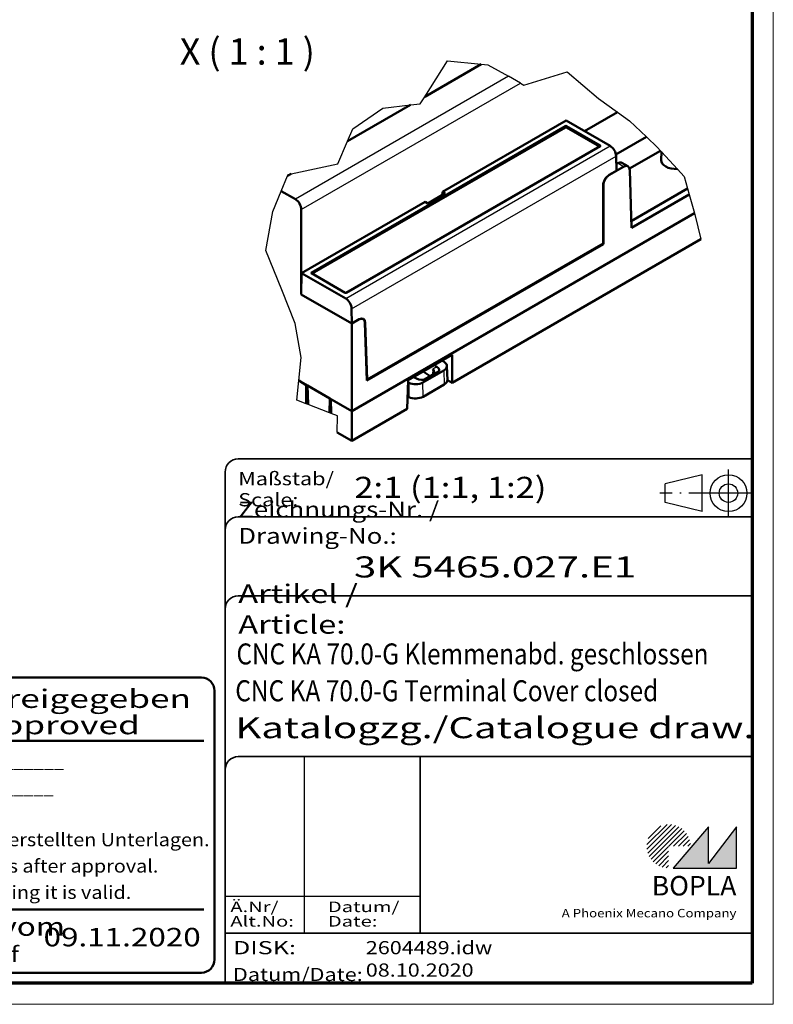
# Model space of a CAD drawing. Units: millimetres. Extents: x 0 to 210, y 0 to 148.
# Drawn here: x 138 to 210, y 0 to 94 of the extents above; entities that cross this region are included whole.
import ezdxf
from ezdxf.enums import TextEntityAlignment as Align

# ---------------------------------------------------------------- set-up
doc = ezdxf.new("R2010")
doc.units = ezdxf.units.MM
doc.header["$LTSCALE"] = 0.5
doc.linetypes.add('ACAD_ISO04W100', pattern=[30, 24, -3, 0, -3])
doc.linetypes.add('DASHED', pattern=[0.2067, 0.1654, -0.0413])
doc.layers.get('0').update_dxf_attribs({"lineweight": 25})
for name, color, linetype, lineweight in [('Bruchlinie (ISO)', 1, 'Continuous', 25), ('Schraffur (ISO)', 1, 'Continuous', 18), ('Sichtbar (ISO)', 7, 'Continuous', 50), ('Sichtbar schmal (ISO)', 1, 'Continuous', 25), ('Symbol (ISO)', 1, 'Continuous', 25), ('Titel (ISO)', 5, 'Continuous', 50), ('Verdeckt (ISO)', 5, 'DASHED', 35)]:
    doc.layers.add(name, color=color, linetype=linetype, lineweight=lineweight)
doc.styles.add('5', font='isocpeur.ttf', dxfattribs={"width": 1.100000023841857})
doc.styles.add('Notiztext (DIN)', font='isocpeur.ttf', dxfattribs={"width": 1.100000023841857})
doc.styles.get("Standard").update_dxf_attribs({"font": 'isocpeur.ttf', "width": 1.100000023841857})
doc.styles.add('Textstil117', font='isocpeur.ttf', dxfattribs={"width": 1.399999976158142})
doc.styles.add('Textstil142', font='isocpeur.ttf', dxfattribs={"width": 1.399999976158142})
doc.styles.add('Textstil143', font='isocpeur.ttf', dxfattribs={"width": 1.399999976158142})
doc.styles.add('Textstil144', font='isocpeur.ttf', dxfattribs={"width": 1.399999976158142})
doc.styles.add('Textstil159', font='isocpeur.ttf', dxfattribs={"width": 1.25})
doc.styles.add('Textstil242', font='isocpeur.ttf', dxfattribs={"width": 1.200000047683715})
doc.styles.add('Textstil243', font='isocpeur.ttf', dxfattribs={"width": 1.399999976158142})
doc.styles.add('Textstil244', font='isocpeui.ttf', dxfattribs={"width": 1.200000047683715})
doc.styles.add('Textstil246', font='isocpeui.ttf', dxfattribs={"width": 1.100000023841857})
doc.styles.add('Textstil248', font='isocpeui.ttf', dxfattribs={"width": 1.200000047683715})
doc.styles.add('Textstil249', font='isocpeui.ttf', dxfattribs={"width": 1.399999976158142})
doc.styles.add('Textstil251', font='isocpeui.ttf', dxfattribs={"width": 1.399999976158142})
doc.styles.add('Textstil259', font='isocpeui.ttf', dxfattribs={"width": 0.8500000238418579})
doc.styles.add('Textstil261', font='isocpeur.ttf', dxfattribs={"width": 0.8500000238418579})
doc.styles.add('Textstil68', font='isocpeur.ttf', dxfattribs={"width": 1.200000047683715})

# ---------------------------------------------------------------- blocks, each defined once
blk = doc.blocks.new('Ränder Bopla-A3-Rahmen')
at = {"color": 1, "linetype": 'Continuous', "lineweight": 18}
for p, q in [((419, 296), (419, 1.000000000000014)), ((419, 0.9999999999999998), (1.000000000000014, 0.9999999999999964))]:
    blk.add_line(p, q, dxfattribs=at)
at = {"color": 3, "linetype": 'Continuous', "lineweight": 70}
for p, q in [((415, 292), (415, 5)), ((415, 4.999999999999999), (20, 4.999999999999999))]:
    blk.add_line(p, q, dxfattribs=at)
blk = doc.blocks.new('Schriftfelder Katalogzeichnung')
at = {"layer": 'Schraffur (ISO)'}
h = blk.add_hatch(dxfattribs=at)
h.set_pattern_fill('ANSI31', color=1, scale=5.08, style=0)
h.set_pattern_definition([(45, (0, 0), (-0.4490128060534577, 0.4490128060534577), [])])
edge = h.paths.add_edge_path()
edge.add_line((395.7841604702593, 37.30672884538172), (391.6341604702594, 37.30672884538172))
edge.add_line((391.6341604702593, 37.30672884538172), (391.6341604702593, 33.15672884538172))
edge.add_arc((391.6341604702593, 37.30672884538172), 4.15, 0, 270, ccw=False)
blk.add_hatch(color=7, dxfattribs=at).paths.add_polyline_path([(392.4841604702593, 33.15672884538172), (404.4841604702593, 33.15672884538172), (404.4841604702593, 40.95672884538171), (399.1841604702593, 34.05672884538172), (399.1841604702593, 40.95672884538171)])
at = {"color": 1, "linetype": 'ACAD_ISO04W100'}
for p, q in [((402.9841604702583, 99.80672884538173), (402.9841604702583, 108.8067288453812)), ((407.4841604702583, 104.3067288453815), (389.9841604702589, 104.3067288453815))]:
    blk.add_line(p, q, dxfattribs=at)
at = {"color": 5, "linetype": 'Continuous'}
for p, q in [((397.9841604702583, 107.806728845382), (390.9841604702583, 106.0567288453815)), ((397.9841604702593, 100.8067288453819), (397.9841604702583, 107.806728845382)), ((390.9841604702591, 102.5567288453815), (390.9841604702583, 106.0567288453815)), ((397.9841604702593, 100.8067288453819), (390.9841604702591, 102.5567288453815))]:
    blk.add_line(p, q, dxfattribs=at)
at = {"color": 1, "linetype": 'Continuous', "lineweight": 25}
for p, q in [((322.4841608643612, 54.30672884538171), (322.4841608643612, 20.80672884538172)), ((307.4841608643612, 27.80672884538172), (344.4841608643616, 27.80672884538172))]:
    blk.add_line(p, q, dxfattribs=at)
at = {"color": 7, "linetype": 'Continuous'}
for p, q in [((399.1841604702593, 40.95672884538171), (392.4841604702593, 33.15672884538172)), ((404.4841604702593, 40.95672884538171), (399.1841604702593, 34.05672884538172)), ((399.1841604702593, 34.05672884538172), (399.1841604702593, 40.95672884538171)), ((404.4841604702593, 33.15672884538172), (404.4841604702593, 40.95672884538171)), ((392.4841604702593, 33.15672884538172), (404.4841604702593, 33.15672884538172))]:
    blk.add_line(p, q, dxfattribs=at)
at = {"color": 5, "linetype": 'Continuous'}
for radius in [3.5, 1.75]:
    blk.add_circle((402.9841604702583, 104.3067288453815), radius, dxfattribs=at)
at = {"layer": 'Titel (ISO)', "lineweight": 18}
for p, q in [((411.4841604702593, 7.306728845381712), (411.4841604702593, 8.306728845381713)), ((410.4841604702592, 7.306728845381712), (411.4841604702593, 7.306728845381712))]:
    blk.add_line(p, q, dxfattribs=at)
at = {"layer": 'Verdeckt (ISO)', "color": 5, "linetype": 'Continuous', "lineweight": 35}
for p, q in [((407.4841604702583, 110.8067288453817), (309.9841608643611, 110.8067288453817)), ((307.4841608643611, 108.3067288453817), (307.4841608643612, 11.30672884538171)), ((407.4841604702583, 99.80672884538173), (309.9841608643611, 99.80672884538173)), ((407.4841604702593, 84.8067288453817), (309.9841608643612, 84.80672884538167)), ((407.4841604702593, 54.30672884538171), (309.9841608643612, 54.30672884538171)), ((407.4841604702593, 20.80672884538171), (307.4841608643612, 20.80672884538171))]:
    blk.add_line(p, q, dxfattribs=at)
at = {"layer": 'Verdeckt (ISO)', "color": 5, "linetype": 'Continuous'}
blk.add_line((344.4841608643616, 54.30672884538171), (344.4841608643616, 20.80672884538172), dxfattribs=at)
at = {"layer": 'Verdeckt (ISO)', "color": 5, "linetype": 'Continuous', "lineweight": 35}
for centre in [(309.9841608643611, 108.3067288453817), (309.9841608643611, 97.30672884538173), (309.9841608643612, 82.30672884538168), (309.9841608643612, 51.80672884538171)]:
    blk.add_arc(centre, 2.5, 90, 180, dxfattribs=at)
at = {"color": 5, "style": 'Textstil142', "width": 1.400000095367431}
blk.add_text('DISK:', height=2.5, dxfattribs=at).set_placement((308.9841608643611, 16.80672884538171))
at = {"color": 7, "insert": (309.9841608643612, 77.64006219858825), "char_height": 3.499999940395355, "attachment_point": 7}
blk.add_mtext('\\fISOCPEUR|b0|i0;\\W1.30;\\H3.5000;Artikel / \\fISOCPEUR|b0|i1;\\W1.30;\\H3.5000;Article:', dxfattribs=at)
at = {"color": 5, "insert": (308.9841608643611, 11.72339551204838), "char_height": 2.5, "attachment_point": 7}
blk.add_mtext('\\fISOCPEUR|b0|i0;\\W1.20;\\H2.5000;Datum/\\fISOCPEUR|b0|i1;\\W1.20;\\H2.5000;Date:', dxfattribs=at)
at = {"color": 5, "style": 'Textstil68', "width": 1.199999999999999}
for tag, p in [('DATEINAME_001', (334.1841608738607, 16.80672884538171)), ('ERSTELLUNGSDATUM_001', (334.1841608738607, 12.55672884538171))]:
    blk.add_attdef(tag, p, '', height=2.5, dxfattribs=at)
at = {"layer": 'Sichtbar schmal (ISO)', "color": 1}
for s, height, style, width, p in [('Maßstab/', 2.5, 'Textstil68', 1.200000047683715, (309.9841608643612, 105.8067288453817)), ('Scale:', 2.5, 'Textstil248', 1.200000047683715, (309.9841608643612, 101.8067288453817)), ('Ä.Nr/', 2.000000029802322, 'Textstil144', 1.400000095367431, (308.4841608643612, 24.80672884538173)), ('Datum/', 2.000000029802322, 'Textstil144', 1.400000095367431, (326.9841608643612, 24.80672884538173)), ('Alt.No:', 2.000000029802322, 'Textstil249', 1.400000095367431, (308.4841608643612, 22.05672884538172)), ('Date:', 2.000000029802322, 'Textstil249', 1.400000095367431, (326.9841608643612, 22.05672884538172))]:
    blk.add_text(s, height=height, dxfattribs=dict(at, style=style, width=width)).set_placement(p)
at = {"layer": 'Sichtbar schmal (ISO)', "color": 1, "insert": (309.9841608643612, 94.7056157246669), "char_height": 3.000000119209289, "attachment_point": 7}
blk.add_mtext('\\fISOCPEUR|b0|i0;\\W1.20;\\H3.0000;Zeichnungs-Nr. / \\fISOCPEUR|b0|i1;\\W1.20;\\H3.0000;Drawing-No.:', dxfattribs=at)
at = {"layer": 'Sichtbar schmal (ISO)', "color": 1, "style": 'Textstil144', "width": 1.400000095367431}
for tag, p in [('19-Ä-Nr._-10-', (309.4841608643612, 53.55672887518403)), ('19-Datum_-10-', (324.4841608643612, 53.55672887518403)), ('18-Ä-Nr._-9-', (309.4841608643612, 51.05672887518403)), ('18-Datum_-9-', (324.4841608643612, 51.05672887518403)), ('17-Ä-Nr._-8-', (309.4841608643612, 48.55672887518403)), ('17-Datum_-8-', (324.4841608643612, 48.55672887518403)), ('16-Ä-Nr._-7-', (309.4841608643612, 46.05672887518403)), ('16-Datum_-7-', (324.4841608643612, 46.05672887518403)), ('15-Ä-Nr._-6-', (309.4841608643612, 43.55672887518403)), ('15-Datum_-6-', (324.4841608643612, 43.55672887518403)), ('14-Ä-Nr._-5-', (309.4841608643612, 41.05672887518403)), ('14-Datum_-5-', (324.4841608643612, 41.05672887518403)), ('13-Ä-Nr._-4-', (309.4841608643612, 38.55672887518404)), ('13-Datum_-4-', (324.4841608643612, 38.55672887518404)), ('12-Ä-Nr._-3-', (309.4841608643611, 36.05672887518404)), ('12-Datum_-3-', (324.4841608643612, 36.05672887518404)), ('11-Ä-Nr._-2-', (309.4841608643612, 33.55672887518404)), ('11-Datum_-2-', (324.4841608643612, 33.55672887518404)), ('10-Ä-Nr._-1-', (309.4841608643612, 31.05672887518404)), ('10-Datum_-1-', (324.4841608643612, 31.05672887518404))]:
    blk.add_attdef(tag, text='', height=2.000000029802322, dxfattribs=at).set_placement(p, align=Align.TOP_LEFT)
at = {"layer": 'Titel (ISO)', "color": 7, "insert": (404.4841604702593, 27.95672884538171), "char_height": 3.700000047683715, "width": 19.88467931747436, "attachment_point": 9, "style": 'Notiztext (DIN)'}
blk.add_mtext('\\fArial|b1|i0;\\H3.7000;BOPLA', dxfattribs=at)
at = {"layer": 'Titel (ISO)', "color": 5, "insert": (404.4841604702591, 23.80672884538171), "char_height": 1.599999964237213, "width": 34.88244139839253, "attachment_point": 9, "style": 'Notiztext (DIN)'}
blk.add_mtext('\\fArial|b0|i0;\\W1.15;\\H1.6000;A Phoenix Mecano Company', dxfattribs=at)
at = {"layer": 'Titel (ISO)', "color": 7}
for tag, p, height, style, width in [('02-Maßstab_001', (332.0041608724078, 103.4067289787471), 4.000000059604644, 'Textstil242', 1.199999999999999), ('03-Zchn.Nr._001', (331.9241608737489, 88.30672884538176), 4.000000059604644, 'Textstil143', 1.399999999999999), ('07-Artikel-Modell_001', (309.6458608734522, 71.80672884538674), 3.980000019073486, 'Textstil261', 0.85), ('08-Artikel-Benennung_001', (309.4200699647265, 64.80672884538674), 4.000000059604644, 'Textstil259', 0.85), ('09-Artikel-Benennung_(2.Zeile)_001', (309.4262928483785, 57.80672884538674), 3.98477166891098, 'Textstil243', 1.399999999999999)]:
    blk.add_attdef(tag, p, '', height=height, dxfattribs=dict(at, style=style, width=width))
blk = doc.blocks.new('Freigabesymbol')
at = {"color": 3, "linetype": 'Continuous', "lineweight": 50}
for p, q in [((-4.500000000000099, 58), (-97.49999999999964, 58)), ((-99.99999999999964, 4.499999999999992), (-99.99999999999964, 55.5)), ((-1.999999999999957, 4.499999999999992), (-1.999999999999957, 55.5)), ((-3.999999999999985, 46.00000000000001), (-97.99999999999962, 46.00000000000001)), ((-3.999999999999914, 13.99999999999998), (-97.99999999999967, 13.99999999999998)), ((-4.499999999999957, 1.999999999999992), (-97.49999999999964, 1.999999999999992))]:
    blk.add_line(p, q, dxfattribs=at)
for centre, start, end in [((-97.49999999999964, 55.5), 90, 180), ((-4.499999999999957, 55.5), 0, 90), ((-97.49999999999964, 4.499999999999992), 180, 270), ((-4.499999999999957, 4.499999999999992), 270, 0)]:
    blk.add_arc(centre, 2.5, start, end, dxfattribs=at)
at = {"color": 3, "width": 1.400000095367431}
for s, style, p in [('Zeichnung nicht freigegeben', 'Textstil117', (-50.9999999999998, 54.00000000000002)), ('Drawing not approved', 'Textstil251', (-50.9999999999998, 49.00000000000002))]:
    blk.add_text(s, height=3.499999940395355, dxfattribs=dict(at, style=style)).set_placement(p, align=Align.MIDDLE_CENTER)
at = {"color": 5, "width": 1.099999904632568}
blk.add_text('Freigabe. Gültig sind die daraus erstellten Unterlagen.', height=2.5, dxfattribs=at).set_placement((-96.99999999999974, 26.00000000000001))
at = {"color": 5, "style": 'Textstil246', "width": 1.099999904632568}
for s, p in [('The validy of this document ends after approval.', (-96.99999999999974, 21.00000000000001)), ('The documentation prepared using it is valid.', (-96.99999999999967, 16.00000000000001))]:
    blk.add_text(s, height=2.5, dxfattribs=at).set_placement(p)
at = {"color": 3}
for s, height, style, width, p in [('Entwicklungsstand vom', 3.499999940395355, 'Textstil159', 1.25, (-96.99999999999967, 8.999999999999986)), ('Development status as of', 3.000000119209289, 'Textstil244', 1.200000047683715, (-96.99999999999967, 3.999999999999985))]:
    blk.add_text(s, height=height, dxfattribs=dict(at, style=style, width=width)).set_placement(p)
at = {"color": 5, "char_height": 2.5, "attachment_point": 7}
for s, insert in [('Freigabe am /\\fISOCPEUR|b0|i1;\\H2.5000; approved on\\fISOCPEUR|b0|i0;\\H2.5000; ____________', (-96.99999999999967, 40.91573902467889)), ('durch / \\fISOCPEUR|b0|i1;\\H2.5000;by\\fISOCPEUR|b0|i0;\\H2.5000; _________________________', (-96.99999999999974, 35.91573902467889))]:
    blk.add_mtext(s, dxfattribs=dict(at, insert=insert))
at = {"color": 3, "style": 'Textstil159', "width": 1.25}
blk.add_attdef('30-Entwicklungsstand_001', (-34.43749997869606, 6.999999999999992), '', height=3.499999940395355, dxfattribs=at)

msp = doc.modelspace()

# ---------------------------------------------------------------- linework, layer by layer
at = {"layer": 'Bruchlinie (ISO)'}
for p, q in [((176.4441298936878, 86.61812977779805), (178.5990034963969, 90.02904554253809)), ((178.5990034963969, 90.02904554253809), (181.7996918486036, 89.7101649141304)), ((181.7996918486036, 89.7101649141304), (182.4292760694414, 89.64744021560178)), ((182.4292760694414, 89.64744021560178), (184.3724595789682, 88.55268072628405)), ((185.8522258718129, 87.71900331850345), (189.9498077166708, 88.96898121790328)), ((189.9498077166708, 88.96898121790328), (192.9112645777471, 86.46182699558524)), ((185.5075725180083, 87.91317567934993), (184.3724595789682, 88.55268072628407)), ((185.5075725180083, 87.91317567934993), (185.8522258718129, 87.71900331850345)), ((176.0128528873321, 85.93546814135715), (176.4441298936878, 86.61812977779805)), ((192.9112645777471, 86.46182699558524), (194.715035682164, 85.15944866962776)), ((169.6278232671854, 83.56266770236361), (172.4770737540263, 85.54421039235243)), ((172.4770737540263, 85.54421039235243), (175.0836269558872, 85.83264304042557)), ((175.0836269558872, 85.83264304042557), (176.0128528873321, 85.93546814135715)), ((194.715035682164, 85.15944866962776), (195.8705264293771, 84.32514874025773)), ((195.8705264293771, 84.32514874025773), (197.4651645686708, 82.80098362758939)), ((169.1176594631133, 82.38819010249605), (169.6278232671854, 83.56266770236361)), ((168.1906653494201, 80.25410333849663), (169.1176594631133, 82.38819010249605)), ((197.4651645686708, 82.80098362758939), (198.5113947972391, 81.80099022788995)), ((198.5113947972391, 81.80099022788995), (198.7960863065045, 81.49262403906893)), ((198.7960863065045, 81.49262403906893), (198.908410918152, 81.37095861780683)), ((200.3985567389526, 79.7568936647164), (198.908410918152, 81.37095861780683)), ((163.7787138320065, 79.30574840518774), (168.1906653494201, 80.25410333849663)), ((200.3985567389526, 79.7568936647164), (201.0464508979416, 79.0551212336301)), ((162.8242693561253, 77.6647330969279), (163.4280927510066, 79.1033172296889)), ((163.4280927510066, 79.1033172296889), (163.4867152591027, 79.24298291784284)), ((163.4867152591027, 79.24298291784284), (163.7787138320065, 79.30574840518774)), ((201.0464508979416, 79.0551212336301), (201.3711393825628, 77.90267907694462)), ((162.0149987892511, 75.73667961890003), (162.8242693561253, 77.6647330969279)), ((201.3711393825628, 77.90267907694462), (201.5294500995964, 77.34077450438947)), ((201.5294500995964, 77.34077450438947), (202.0328115572558, 75.55415443212488)), ((161.3645531597084, 72.02076932498876), (162.0149987892511, 75.73667961890003)), ((202.0328115572558, 75.55415443212485), (202.0615748278003, 75.45206271310883)), ((202.0615748278003, 75.45206271310883), (202.627740043315, 73.09037893527432)), ((162.8935976308743, 68.30649033485562), (161.3645531597084, 72.02076932498876)), ((164.1473585129507, 65.08289501055987), (162.8935976308743, 68.30649033485562)), ((164.7184605707713, 61.86028066876311), (164.1473585129507, 65.08289501055987)), ((164.4879237257035, 59.67430163135073), (164.7184605707713, 61.86028066876311)), ((164.294066376633, 57.83612213691117), (164.4879237257031, 59.67430163134732)), ((165.2023227000628, 57.48070148840078), (164.294066376633, 57.83612213691117)), ((165.3892950945828, 57.4075350837201), (165.2023227000628, 57.48070148840078)), ((167.4088417318175, 56.61724212677992), (165.3892950945828, 57.4075350837201)), ((167.5768722064222, 56.5514881114068), (167.4088417318175, 56.61724212677992)), ((168.1519957110288, 56.32642965190834), (167.5768722064222, 56.55148811140684)), ((168.1394657801652, 54.75836720396417), (168.1519957110288, 56.32642965190834))]:
    msp.add_line(p, q, dxfattribs=at)
at = {"layer": 'Sichtbar (ISO)'}
for p, q in [((181.7996918486036, 89.7101649141304), (176.4441298936878, 86.61812977779805)), ((175.0836269558872, 85.83264304042557), (169.1176594631133, 82.38819010249605)), ((194.715035682164, 85.15944866962776), (191.5905704832044, 83.3555378459348)), ((189.8382305987221, 84.36725174995237), (178.1213352702684, 77.60249907800304)), ((194.0186914791149, 81.95366153532083), (189.8382305987221, 84.36725174995237)), ((165.6874148008728, 69.91307031294393), (189.7942562964095, 83.83116173970367)), ((189.7942562964095, 83.70868725256452), (165.749506515738, 69.82644449409668)), ((189.8822049010346, 83.83116173970367), (193.090156343934, 81.97905011059845)), ((193.0280646290686, 81.89242429175131), (189.8822049010346, 83.70868725256452)), ((197.4651645686708, 82.80098362758939), (194.5736682085518, 81.13157742571386)), ((168.9833148483973, 68.01018153328347), (193.090156343934, 81.92827296004329)), ((198.7960863065045, 81.49262403906893), (195.8614009786285, 79.79828267503288)), ((198.908410918152, 81.37095861780682), (198.8591726266272, 80.6043685680981)), ((194.6208725534224, 79.58256432193264), (194.5891412527185, 80.98811568544092)), ((193.907513534702, 79.17070630044557), (194.6208725534224, 79.58256432193264)), ((193.9428574544443, 79.19069538360459), (195.3059020738658, 79.97764956154505)), ((194.6058486984211, 80.24805232317502), (194.6242720541163, 80.23741559380503)), ((194.7401230810136, 80.30430221537006), (194.6242720541163, 80.23741559380503)), ((195.7087840514147, 80.01560194523763), (195.1430050585625, 80.34225459906268)), ((195.8811887090962, 79.65680776436463), (196.0469076150371, 74.17542712508565)), ((163.7787138320065, 79.30574840518774), (163.4280927510066, 79.1033172296889)), ((164.1691252254497, 76.88828019875217), (162.8242693561253, 77.6647330969279)), ((178.0909550221337, 77.27947179285492), (178.1213352702684, 77.60249907800304)), ((178.1213352702684, 77.60249907800304), (178.3858949812548, 77.44975545764832)), ((193.3516160158199, 78.19675870238486), (193.3516160158199, 72.70263458753305)), ((193.3869738330002, 72.63971364000004), (193.386973833, 78.21677213423372)), ((196.027495044604, 74.8175245799705), (201.3711393825628, 77.90267907694462)), ((164.7588796656919, 69.88768173766631), (176.4757749941455, 76.6524344096157)), ((176.4757749941455, 76.6524344096157), (176.7403347051319, 76.49969078926097)), ((178.3858949812548, 77.44975545764832), (176.7403347051319, 76.49969078926097)), ((196.0469076150371, 74.17542712508565), (201.5294500995964, 77.34077450438947)), ((164.7250088468936, 67.8446986032803), (164.7250088468937, 75.91435694938139)), ((169.5080117076517, 56.77595248361729), (202.0328115572558, 75.55415443212488)), ((179.0260116515241, 59.46391469493342), (202.627740043315, 73.09037893527432)), ((170.9305395585341, 59.67448526659788), (193.3869738330002, 72.63971364000004)), ((170.9625820811297, 59.77631981844393), (193.3516160158199, 72.70263458753305)), ((193.3869738330002, 72.63971364000004), (193.3148037854163, 72.68138103640004)), ((164.728025528725, 67.84644028534696), (164.7588796656919, 69.88768173766631)), ((168.9393405460848, 67.47409152303479), (164.7588796656919, 69.88768173766631)), ((165.6874148008727, 69.86229316238864), (168.8953662437721, 68.01018153328341)), ((164.7280255287247, 67.84644028534751), (164.7250088468936, 67.8446986032803)), ((169.5080117076518, 65.0832306140868), (164.7250088468936, 67.8446986032803)), ((169.5106674834254, 65.08518066536313), (164.728025528725, 67.84644028534696)), ((169.5106674834254, 65.08518066536313), (169.5000893091191, 66.50294479209128)), ((170.1895340173627, 65.47670770305713), (169.5080117076518, 65.0832306140868)), ((170.2240265021457, 65.49703868685017), (169.5106674834254, 65.08518066536313)), ((170.5924159949116, 65.51466008674971), (170.4909645702554, 65.57323309408467)), ((169.5080117076517, 56.77595248361729), (169.5080117076518, 65.0832306140868)), ((170.9305395585341, 59.67448526659788), (170.7648206525932, 65.15586590587671)), ((170.7993275199017, 65.17618886842432), (170.9625820811297, 59.77631981844393)), ((179.0260116515244, 62.11110773888858), (174.8650376323369, 59.70876826881966)), ((179.0260116515241, 59.46391469493342), (179.0260116515244, 62.11110773888858)), ((177.6005307002148, 60.99654134156615), (177.3701963615043, 61.15512233546718)), ((178.0930502561184, 61.57246222610741), (178.3083791830803, 61.42439336185507)), ((178.5822839462049, 59.7363746530264), (178.5423465572845, 61.06324948698392)), ((170.9268368532147, 59.79695733540286), (170.9625820811297, 59.77631981844393)), ((175.3896826657306, 60.01167222007854), (175.6643530042819, 59.87868862762045)), ((178.2496308266074, 60.64504586835568), (176.2731610224885, 59.50393049491823)), ((176.3037573307358, 60.5394134739787), (176.9517360428938, 60.09329194135792)), ((177.1640390075946, 60.21586511517764), (176.4220838199294, 59.78749708785255)), ((176.5024076308819, 59.822372712473), (177.6980727265249, 60.51269027730317)), ((165.2023227000629, 59.26184319119194), (164.4879237257031, 59.67430163134732)), ((164.4879237257035, 59.67430163135073), (165.3086750882963, 59.2004406112257)), ((165.2023227000628, 57.48070148840078), (165.2023227000629, 59.26184319119194)), ((165.3086750882963, 59.2004406112257), (167.4299423988474, 57.9757263584559)), ((165.3086750882963, 59.2004406112257), (165.3892950945828, 57.4075350837201)), ((174.8650376323369, 59.70876826881966), (174.7835830937879, 57.01454742510666)), ((174.9232915670059, 59.47001211549978), (174.8587649703886, 59.50129135141539)), ((176.2733360637565, 58.15409885884029), (178.2895682155279, 59.31817103439816)), ((178.5823753294604, 59.72004824489918), (179.0260116515241, 59.46391469493342)), ((167.4299423988474, 57.9757263584559), (167.4088417318175, 56.61724212677992)), ((167.4299423988474, 57.9757263584559), (169.5080117076517, 56.77595248361729)), ((174.8185474027713, 58.17104001259167), (174.9234666082739, 58.12018047942185)), ((169.5076150499512, 56.77618149404387), (167.5356584068179, 57.91469119278713)), ((167.5356584068179, 57.91469119278713), (167.5768722064222, 56.55148811140684)), ((169.5076150499511, 53.96846585476166), (174.7835830937879, 57.01454742510666)), ((169.5076150499512, 56.77618149404387), (169.5076150499511, 53.96846585476166)), ((168.1394657801652, 54.75836720396417), (169.5076150499511, 53.96846585476166))]:
    msp.add_line(p, q, dxfattribs=at)
for centre, major_axis, ratio, start_param, end_param in [((189.8382305987221, 83.80577316442609), (-0.062189054726367, -3.7e-15), 0.5773502691896255, 3.926990816986521, 5.497787143781759), ((189.8382305987221, 83.68329867728691), (-0.062189054726367, -3.7e-15), 0.5773502691896255, 3.926990816986521, 5.497787143781759), ((193.0461820416215, 81.95366153532083), (0.0621890547263659, 0), 0.5773502691896257, 5.497787143781932, 7.068583470576836), ((194.0236281410296, 81.30331445366402), (0.4051871967709989, -0.6898170016984531), 0.5722902055342484, 0.7985636264856586, 2.351906660760665), ((194.7499969099831, 79.64542062274602), (0.3893144937810909, 0.6989287925683527), 0.5873368847174613, 6.274148666796899, 7.059546830194273), ((200.2785145918885, 80.57398032539243), (-1.420317552604313, 1.2e-15), 0.577350269189626, 6.246118923957106, 7.938600403649282), ((195.3157759028353, 79.31876796892098), (-0.3893144937810484, -0.6989287925683761), 0.5873368847174611, 2.364611142329351, 3.917954176604309), ((193.9173876105234, 78.51180823536984), (-0.3893242268867213, -0.6989462662250306), 0.5873368847174607, 3.917954176604302, 5.471297210879202), ((193.9527312834139, 78.53181379098054), (-0.3893144937810484, -0.6989287925683766), 0.5873368847174611, 3.917954176604247, 5.471297210879236), ((164.15925139648, 76.22939860612802), (-0.3893144937810915, 0.6989287925683524), 0.5873368847174617, 3.953480749889926, 5.506823784164898), ((165.7313891031853, 69.88768173766628), (-0.0621890547263652, 0), 0.5773502691896258, 5.497787143781756, 7.068583470576661), ((168.9393405460848, 68.03557010856107), (0.062189054726367, 3.7e-15), 0.5773502691896258, 3.926990816986696, 5.497787143781585), ((168.9344038841702, 66.8180440752073), (0.3947137924327962, -0.6958632104843157), 0.5823663570157797, 0.8072916017885543, 2.360634636063601), ((170.1994078463323, 64.81782611043306), (0.3893144937810909, 0.6989287925683527), 0.5873368847174613, 5.506203795919375, 7.059546830194336), ((170.2339005779672, 64.83814062177443), (0.389324226886764, 0.698946266225007), 0.5873368847174606, 5.506203795919438, 7.059546830194329), ((176.8205068759334, 60.59691624165168), (-0.4533208260402456, 0.2751690384656049), 0.7396739097400918, 2.771180044552172, 4.254154203476744), ((177.2121652473769, 60.81460672725324), (0.5936887361535181, -0.1761499714101238), 0.5376900076728967, 5.811738013758988, 7.309866914234667), ((177.5422204909331, 61.05322286135742), (1.000276972848614, -2.2913565994e-06), 0.5771759767035398, 5.497940753376026, 6.981470617578117), ((175.9794729999274, 60.1029115263603), (0.6267236534168842, -0.1569172013704567), 0.4940075672193493, 4.313004446908179, 5.811133347384082), ((177.1543287929597, 60.78246022722781), (-0.1564577454404906, -0.5965426665568394), 0.5326029862475338, 0.4850015635982743, 0.5001563051493845), ((175.5661777321386, 59.91235404265296), (-0.9999750058008183, 2.2934330123e-06), 0.5775246142995237, 0.8725163097887405, 2.356046173977004), ((177.5821578798535, 59.7263480273999), (1.000276972848614, -2.291356599e-06), 0.5771759767035403, 5.497940753376026, 6.300557208259456), ((175.5663527734065, 58.56252240657503), (0.9999750058008183, -2.2934330119e-06), 0.5775246142995241, 4.014108963378542, 5.497638827566797)]:
    msp.add_ellipse(centre, major_axis=major_axis, ratio=ratio, start_param=start_param, end_param=end_param, dxfattribs=at)
at = {"layer": 'Sichtbar schmal (ISO)'}
for p, q in [((184.3724595789682, 88.55268072628405), (164.1691252254497, 76.88828019875217)), ((164.7250088468937, 75.91435694938139), (185.5075725180083, 87.91317567934993)), ((189.7942562964095, 83.83116173970367), (189.7942562964095, 83.70868725256452)), ((189.8822049010346, 83.70868725256452), (189.8822049010346, 83.83116173970367)), ((168.9393405460848, 67.47409152303479), (194.0186914791149, 81.95366153532083)), ((193.090156343934, 81.97905011059845), (193.090156343934, 81.92827296004329)), ((169.5000893091191, 66.50294479209128), (194.5891412527185, 80.98811568544092)), ((195.3059020738658, 79.97764956154505), (194.7401230810136, 80.30430221537006)), ((193.9424965483871, 79.19090375281388), (193.9428574544443, 79.19069538360459)), ((193.386973833, 78.21677213423372), (193.3526065597415, 78.23661408870086)), ((165.6874148008728, 69.86229316238864), (165.6874148008728, 69.91307031294393)), ((170.1891731113055, 65.4769160722664), (170.1895340173627, 65.47670770305713)), ((170.7623470894224, 65.1975395299163), (170.7993275199017, 65.17618886842432)), ((177.2035780391572, 60.77590819838075), (177.1885396257096, 60.23145493925652)), ((177.6005307002148, 60.99654134156615), (177.2035780391572, 60.77590819838075)), ((176.5024076308819, 59.822372712473), (176.494113831132, 59.81773884019625)), ((177.1640390075946, 60.21586511517764), (177.6980727265249, 60.51269027730317)), ((178.2496308266074, 60.64504586835568), (178.2895682155279, 59.31817103439816)), ((174.9232915670059, 59.47001211549978), (174.9234666082739, 58.12018047942185)), ((176.2733360637565, 58.15409885884029), (176.2731610224885, 59.50393049491823))]:
    msp.add_line(p, q, dxfattribs=at)

# ---------------------------------------------------------------- block references
at = {"xscale": 0.5, "yscale": 0.5, "zscale": 0.5}
msp.add_blockref('Ränder Bopla-A3-Rahmen', (0, 0), dxfattribs=at)
for name, p, values in [('Schriftfelder Katalogzeichnung', (3.757919764870401, -3.153364422690858), {'DATEINAME_001': '2604489.idw', 'ERSTELLUNGSDATUM_001': '08.10.2020', '07-Artikel-Modell_001': 'CNC KA 70.0-G Klemmenabd. geschlossen', '03-Zchn.Nr._001': '3K 5465.027.E1', '02-Maßstab_001': '2:1 (1:1, 1:2)', '08-Artikel-Benennung_001': 'CNC KA 70.0-G Terminal Cover closed', '09-Artikel-Benennung_(2.Zeile)_001': 'Katalogzg./Catalogue draw.'}), ('Freigabesymbol', (157.500000197051, 2.5), {'30-Entwicklungsstand_001': '09.11.2020'})]:
    msp.add_blockref(name, p, dxfattribs=at).add_auto_attribs(values)

# ---------------------------------------------------------------- texts
at = {"layer": 'Symbol (ISO)', "color": 3, "insert": (153.2036507983102, 88.87839322207941), "char_height": 2.5, "attachment_point": 7, "style": '5'}
msp.add_mtext('X ( 1 : 1 )', dxfattribs=at)

doc.saveas('drawing.dxf')
